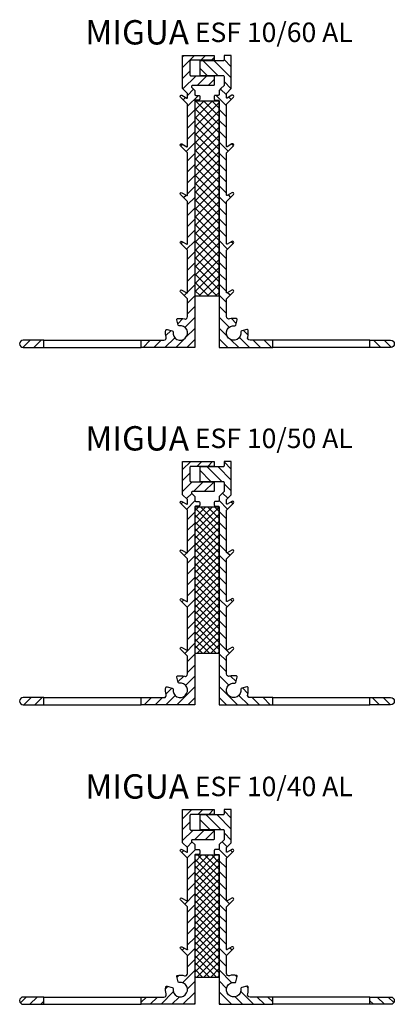
# Model space of a CAD drawing. Extents: x -62 to 15, y -93 to 376.
# Drawn here: x -62 to 15, y 173 to 376 of the extents above; entities that cross this region are included whole.
import ezdxf

# ---------------------------------------------------------------- set-up
doc = ezdxf.new("R2010")
doc.units = 0
doc.layers.add('AM_0', color=7, linetype='CONTINUOUS', lineweight=50)
doc.layers.add('AM_8', color=1, linetype='CONTINUOUS', lineweight=25)
doc.layers.add('GEOMETRIE', color=4, linetype='CONTINUOUS')
doc.layers.add('SCHRAFFUR', color=3, linetype='CONTINUOUS')
doc.styles.add('ISO 8', font='iso8.shx', dxfattribs={"oblique": 15})
doc.styles.add('MIGUA', font='iso8.shx')
pattern_1 = [(45, (0, 0), (-0.707107, 0.707107), []), (135, (0, 0), (-0.707107, -0.707107), [])]

# ---------------------------------------------------------------- blocks, each defined once
blk = doc.blocks.new('Profilbezeichnung')
at = {"layer": 'AM_0', "style": 'MIGUA'}
blk.add_text('MIGUA', height=10, dxfattribs=at).set_placement((0, 4.5))
at = {"layer": 'AM_0', "style": 'ISO 8', "oblique": 15}
blk.add_attdef('PROFFILBEZEICHNUNG', (45, 5.5), '', height=8, dxfattribs=at)
blk = doc.blocks.new('ESF 10-40 AL')
at = {"layer": 'AM_8'}
h = blk.add_hatch(dxfattribs=at)
h.set_pattern_fill('_U', color=3, angle=45, style=0, double=1, pattern_type=0)
h.set_pattern_definition(pattern_1)
h.paths.add_polyline_path([(35.25, 30.6), (35.25, 5.6), (40.25, 5.6), (40.25, 30.6)])
at = {"layer": 'SCHRAFFUR'}
h = blk.add_hatch(dxfattribs=at)
h.set_pattern_fill('ANSI31', color=256, scale=0.5, style=0)
h.set_pattern_definition([(45, (-881.5357, -479.376), (-1.122532, 1.122532), [])])
h.paths.add_polyline_path([(35.25, 30.6, -0.414214), (35.45, 30.8), (36.05, 30.8, 0.414214), (36.25, 31), (36.25, 31.6, 0.414214), (36.05, 31.8), (35.45, 31.8, -0.414214), (35.25, 32), (35.25, 32.8), (34.59, 33.46, -0.668179), (34.73, 33.8), (39.05, 33.8, 0.414214), (39.25, 34), (39.25, 35.6, 0.414214), (39.05, 35.8), (34.45, 35.8, -0.414214), (34.25, 36), (34.25, 38.8, -0.414214), (34.45, 39), (39.05, 39, 0.414214), (39.25, 39.2), (39.25, 40), (32.75, 40), (32.75, 33.18), (33.75, 32.18), (33.75, 31.32, -0.57735), (33.6, 31.23), (32.61, 31.81, 0.876976), (32.32, 31.43), (33.75, 30), (33.75, 21.32, -0.57735), (33.6, 21.23), (32.61, 21.81, 0.876976), (32.32, 21.43), (33.75, 20), (33.75, 11.32, -0.57735), (33.6, 11.23), (32.61, 11.81, 0.876976), (32.32, 11.43), (33.75, 10), (33.75, 6.35, -0.501863), (33.11, 5.87, 0.120595), (31.68, 5.95, 0.435311), (31.53, 5.7), (31.81, 4.63, 0.380082), (32.03, 4.48, -3.00994), (30.77, 3.22, 0.380082), (30.62, 3.44), (29.55, 3.72, 0.435311), (29.3, 3.57, 0.120595), (29.38, 2.14, -0.501863), (28.9, 1.5), (27.94, 1.5), (24.25, 1.5), (24.25, 0), (34.46, 0), (35.25, 0)])
h.paths.add_polyline_path([(4.25, 1.5), (0, 1.5, 1), (0, 0), (4.25, 0)])
h = blk.add_hatch(dxfattribs=at)
h.set_pattern_fill('ANSI31', color=256, scale=0.5, angle=90, style=0)
h.set_pattern_definition([(135, (-881.5357, -479.376), (-1.122532, -1.122532), [])])
h.paths.add_polyline_path([(40.25, 0), (51.25, 0), (51.25, 1.5), (47.56, 1.5), (46.6, 1.5, -0.501863), (46.12, 2.14, 0.120595), (46.2, 3.57, 0.435311), (45.95, 3.72), (44.88, 3.44, 0.380082), (44.73, 3.22, -3.00994), (43.47, 4.48, 0.380082), (43.69, 4.63), (43.97, 5.7, 0.435311), (43.82, 5.95, 0.120595), (42.39, 5.87, -0.501863), (41.75, 6.35), (41.75, 10), (43.18, 11.43, 0.876976), (42.89, 11.81), (41.9, 11.23, -0.57735), (41.75, 11.32), (41.75, 20), (43.18, 21.43, 0.876976), (42.89, 21.81), (41.9, 21.23, -0.57735), (41.75, 21.32), (41.75, 30), (43.18, 31.43, 0.876976), (42.89, 31.81), (41.9, 31.23, -0.57735), (41.75, 31.32), (41.75, 31.8), (41.75, 32.18), (42.75, 33.18), (42.75, 40), (41.25, 40), (41.25, 39.1, -0.414214), (41.05, 38.9), (36.45, 38.9, 0.414214), (36.25, 38.7), (36.25, 36.1, 0.414214), (36.45, 35.9), (41.05, 35.9, -0.414214), (41.25, 35.7), (41.25, 33.8), (40.25, 32.8), (40.25, 32, -0.414214), (40.05, 31.8), (39.45, 31.8, 0.414214), (39.25, 31.6), (39.25, 31, 0.414214), (39.45, 30.8), (40.05, 30.8, -0.414214), (40.25, 30.6)])
h.paths.add_polyline_path([(75.5, 0, 1), (75.5, 1.5), (71.25, 1.5), (71.25, 0)])
at = {"layer": 'GEOMETRIE'}
for p, q in [((4.25, 1.5), (24.25, 1.5)), ((4.25, 0), (24.25, 0)), ((71.25, 1.5), (51.25, 1.5)), ((71.25, 0), (51.25, 0))]:
    blk.add_line(p, q, dxfattribs=at)
for points in [[(33.75, 11.32, -0.57735), (33.6, 11.23, 0.57735), (33.75, 11.32), (33.75, 20), (32.32, 21.43, -0.876976), (32.61, 21.81), (33.6, 21.23, 0.57735), (33.75, 21.32), (33.75, 30), (32.32, 31.43, -0.876976), (32.61, 31.81), (33.6, 31.23, 0.57735), (33.75, 31.32), (33.75, 32.18), (32.75, 33.18), (32.75, 40), (39.25, 40), (39.25, 39.2, -0.414214), (39.05, 39), (34.45, 39, 0.414214), (34.25, 38.8), (34.25, 36, 0.414214), (34.45, 35.8), (39.05, 35.8, -0.414214), (39.25, 35.6), (39.25, 34, -0.414214), (39.05, 33.8), (34.73, 33.8, 0.668179), (34.59, 33.46), (35.25, 32.8), (35.25, 32, 0.414214), (35.45, 31.8), (36.05, 31.8, -0.414214), (36.25, 31.6), (36.25, 31, -0.414214), (36.05, 30.8), (35.45, 30.8, 0.414214), (35.25, 30.6), (35.25, 0), (34.46, 0), (24.25, 0), (24.25, 1.5), (27.94, 1.5), (28.9, 1.5, 0.501863), (29.38, 2.14, -0.120595), (29.3, 3.57, -0.435311), (29.55, 3.72), (30.62, 3.44, -0.380082), (30.77, 3.22, 3.00994), (32.03, 4.48, -0.380082), (31.81, 4.63), (31.53, 5.7, -0.435311), (31.68, 5.95, -0.120595), (33.11, 5.87, 0.501863), (33.75, 6.35), (33.75, 10), (32.32, 11.43, -0.876976), (32.61, 11.81), (33.6, 11.23)], [(41.75, 11.32, 0.57735), (41.9, 11.23, -0.57735), (41.75, 11.32), (41.75, 20), (43.18, 21.43, 0.876976), (42.89, 21.81), (41.9, 21.23, -0.57735), (41.75, 21.32), (41.75, 30), (43.18, 31.43, 0.876976), (42.89, 31.81), (41.9, 31.23, -0.57735), (41.75, 31.32), (41.75, 31.8), (41.75, 32.18), (42.75, 33.18), (42.75, 40), (41.25, 40), (41.25, 39.1, -0.414214), (41.05, 38.9), (36.45, 38.9, 0.414214), (36.25, 38.7), (36.25, 36.1, 0.414214), (36.45, 35.9), (41.05, 35.9, -0.414214), (41.25, 35.7), (41.25, 33.8), (40.25, 32.8), (40.25, 32, -0.414214), (40.05, 31.8), (39.45, 31.8, 0.414214), (39.25, 31.6), (39.25, 31, 0.414214), (39.45, 30.8), (40.05, 30.8, -0.414214), (40.25, 30.6), (40.25, 0), (51.25, 0), (51.25, 1.5), (47.56, 1.5), (46.6, 1.5, -0.501863), (46.12, 2.14, 0.120595), (46.2, 3.57, 0.435311), (45.95, 3.72), (44.88, 3.44, 0.380082), (44.73, 3.22, -3.00994), (43.47, 4.48, 0.380082), (43.69, 4.63), (43.97, 5.7, 0.435311), (43.82, 5.95, 0.120595), (42.39, 5.87, -0.501863), (41.75, 6.35), (41.75, 10), (43.18, 11.43, 0.876976), (42.89, 11.81), (41.9, 11.23)]]:
    blk.add_lwpolyline(points, format="xyb", dxfattribs=at)
blk.add_lwpolyline([(40.25, 30.6), (35.25, 30.6), (35.25, 5.6), (40.25, 5.6)], close=True, dxfattribs=at)
for points in [[(0, 0), (4.25, 0), (4.25, 1.5), (0, 1.5, 1)], [(75.5, 0), (71.25, 0), (71.25, 1.5), (75.5, 1.5, -1)]]:
    blk.add_lwpolyline(points, format="xyb", close=True, dxfattribs=at)
at = {"layer": 'SCHRAFFUR', "xscale": 0.5, "yscale": 0.5, "zscale": 0.5}
blk.add_blockref('Profilbezeichnung', (12.75, 40), dxfattribs=at).add_auto_attribs({'PROFFILBEZEICHNUNG': 'ESF 10/40 AL'})
blk = doc.blocks.new('ESF 10-50 AL')
at = {"layer": 'AM_8'}
h = blk.add_hatch(dxfattribs=at)
h.set_pattern_fill('_U', color=3, angle=45, style=0, double=1, pattern_type=0)
h.set_pattern_definition(pattern_1)
h.paths.add_polyline_path([(35.25, 40.6), (35.25, 10.6), (40.25, 10.6), (40.25, 40.6)])
at = {"layer": 'SCHRAFFUR'}
h = blk.add_hatch(dxfattribs=at)
h.set_pattern_fill('ANSI31', color=256, scale=0.5, style=0)
h.set_pattern_definition([(45, (-881.5357, -324.6038), (-1.122532, 1.122532), [])])
h.paths.add_polyline_path([(35.25, 40.6, -0.414214), (35.45, 40.8), (36.05, 40.8, 0.414214), (36.25, 41), (36.25, 41.6, 0.414214), (36.05, 41.8), (35.45, 41.8, -0.414214), (35.25, 42), (35.25, 42.8), (34.59, 43.46, -0.668179), (34.73, 43.8), (39.05, 43.8, 0.414214), (39.25, 44), (39.25, 45.6, 0.414214), (39.05, 45.8), (34.45, 45.8, -0.414214), (34.25, 46), (34.25, 48.8, -0.414214), (34.45, 49), (39.05, 49, 0.414214), (39.25, 49.2), (39.25, 50), (32.75, 50), (32.75, 43.18), (33.75, 42.18), (33.75, 41.32, -0.57735), (33.6, 41.23), (32.61, 41.81, 0.876976), (32.32, 41.43), (33.75, 40), (33.75, 31.32, -0.57735), (33.6, 31.23), (32.61, 31.81, 0.876976), (32.32, 31.43), (33.75, 30), (33.75, 21.32, -0.57735), (33.6, 21.23), (32.61, 21.81, 0.876976), (32.32, 21.43), (33.75, 20), (33.75, 11.32, -0.57735), (33.6, 11.23), (32.61, 11.81, 0.876976), (32.32, 11.43), (33.75, 10), (33.75, 6.35, -0.501863), (33.11, 5.87, 0.120595), (31.68, 5.95, 0.435311), (31.53, 5.7), (31.81, 4.63, 0.380082), (32.03, 4.48, -3.00994), (30.77, 3.22, 0.380082), (30.62, 3.44), (29.55, 3.72, 0.435311), (29.3, 3.57, 0.120595), (29.38, 2.14, -0.501863), (28.9, 1.5), (24.25, 1.5), (24.25, 0), (35.25, 0)])
h.paths.add_polyline_path([(0, 1.5, 1), (0, 0), (4.25, 0), (4.25, 1.5)])
h = blk.add_hatch(dxfattribs=at)
h.set_pattern_fill('ANSI31', color=256, scale=0.5, angle=90, style=0)
h.set_pattern_definition([(135, (-881.5357, -324.6038), (-1.122532, -1.122532), [])])
h.paths.add_polyline_path([(40.25, 0), (41.04, 0), (51.25, 0), (51.25, 1.5), (47.56, 1.5), (46.6, 1.5, -0.501863), (46.12, 2.14, 0.120595), (46.2, 3.57, 0.435311), (45.95, 3.72), (44.88, 3.44, 0.380082), (44.73, 3.22, -3.00994), (43.47, 4.48, 0.380082), (43.69, 4.63), (43.97, 5.7, 0.435311), (43.82, 5.95, 0.120595), (42.39, 5.87, -0.501863), (41.75, 6.35), (41.75, 10), (43.18, 11.43, 0.876976), (42.89, 11.81), (41.9, 11.23, -0.57735), (41.75, 11.32), (41.75, 20), (43.18, 21.43, 0.876976), (42.89, 21.81), (41.9, 21.23, -0.57735), (41.75, 21.32), (41.75, 30), (43.18, 31.43, 0.876976), (42.89, 31.81), (41.9, 31.23, -0.57735), (41.75, 31.32), (41.75, 40), (43.18, 41.43, 0.876976), (42.89, 41.81), (41.9, 41.23, -0.57735), (41.75, 41.32), (41.75, 42.18), (42.75, 43.18), (42.75, 50), (41.25, 50), (41.25, 49.1, -0.414214), (41.05, 48.9), (36.45, 48.9, 0.414214), (36.25, 48.7), (36.25, 46.1, 0.414214), (36.45, 45.9), (41.05, 45.9, -0.414214), (41.25, 45.7), (41.25, 43.8), (40.63, 43.18), (40.25, 42.8), (40.25, 42, -0.414214), (40.05, 41.8), (39.45, 41.8, 0.414214), (39.25, 41.6), (39.25, 41, 0.414214), (39.45, 40.8), (40.05, 40.8, -0.414214), (40.25, 40.6)])
h.paths.add_polyline_path([(75.5, 0, 1), (75.5, 1.5), (71.25, 1.5), (71.25, 0)])
at = {"layer": 'GEOMETRIE'}
for p, q in [((4.25, 1.5), (24.25, 1.5)), ((4.25, 0), (24.25, 0)), ((51.25, 1.5), (71.25, 1.5)), ((51.25, 0), (71.25, 0))]:
    blk.add_line(p, q, dxfattribs=at)
for points in [[(33.75, 10), (32.32, 11.43, -0.876976), (32.61, 11.81), (33.6, 11.23, 0.57735), (33.75, 11.32), (33.75, 20), (32.32, 21.43, -0.876976), (32.61, 21.81), (33.6, 21.23, 0.57735), (33.75, 21.32), (33.75, 30), (32.32, 31.43, -0.876976), (32.61, 31.81), (33.6, 31.23, 0.57735), (33.75, 31.32), (33.75, 40), (32.32, 41.43, -0.876976), (32.61, 41.81), (33.6, 41.23, 0.57735), (33.75, 41.32), (33.75, 42.18), (32.75, 43.18), (32.75, 50), (39.25, 50), (39.25, 49.2, -0.414214), (39.05, 49), (34.45, 49, 0.414214), (34.25, 48.8), (34.25, 46, 0.414214), (34.45, 45.8), (39.05, 45.8, -0.414214), (39.25, 45.6), (39.25, 44, -0.414214), (39.05, 43.8), (34.73, 43.8, 0.668179), (34.59, 43.46), (35.25, 42.8), (35.25, 42, 0.414214), (35.45, 41.8), (36.05, 41.8, -0.414214), (36.25, 41.6), (36.25, 41, -0.414214), (36.05, 40.8), (35.45, 40.8, 0.414214), (35.25, 40.6), (35.25, 0), (24.25, 0), (24.25, 1.5), (28.9, 1.5, 0.501863), (29.38, 2.14, -0.120595), (29.3, 3.57, -0.435311), (29.55, 3.72), (30.62, 3.44, -0.380082), (30.77, 3.22, 3.00994), (32.03, 4.48, -0.380082), (31.81, 4.63), (31.53, 5.7, -0.435311), (31.68, 5.95, -0.120595), (33.11, 5.87, 0.501863), (33.75, 6.35)], [(41.75, 20), (43.18, 21.43, 0.876976), (42.89, 21.81), (41.9, 21.23, -0.57735), (41.75, 21.32), (41.75, 30), (43.18, 31.43, 0.876976), (42.89, 31.81), (41.9, 31.23, -0.57735), (41.75, 31.32), (41.75, 40), (43.18, 41.43, 0.876976), (42.89, 41.81), (41.9, 41.23, -0.57735), (41.75, 41.32), (41.75, 42.18), (42.75, 43.18), (42.75, 50), (41.25, 50), (41.25, 49.1, -0.414214), (41.05, 48.9), (36.45, 48.9, 0.414214), (36.25, 48.7), (36.25, 46.1, 0.414214), (36.45, 45.9), (41.05, 45.9, -0.414214), (41.25, 45.7), (41.25, 43.8), (40.63, 43.18), (40.25, 42.8), (40.25, 42, -0.414214), (40.05, 41.8), (39.45, 41.8, 0.414214), (39.25, 41.6), (39.25, 41, 0.414214), (39.45, 40.8), (40.05, 40.8, -0.414214), (40.25, 40.6), (40.25, 0), (41.04, 0), (51.25, 0), (51.25, 1.5), (47.56, 1.5), (46.6, 1.5, -0.501863), (46.12, 2.14, 0.120595), (46.2, 3.57, 0.435311), (45.95, 3.72), (44.88, 3.44, 0.380082), (44.73, 3.22, -3.00994), (43.47, 4.48, 0.380082), (43.69, 4.63), (43.97, 5.7, 0.435311), (43.82, 5.95, 0.120595), (42.39, 5.87, -0.501863), (41.75, 6.35), (41.75, 10), (43.18, 11.43, 0.876976), (42.89, 11.81), (41.9, 11.23, -0.57735), (41.75, 11.32)], [(0, 0), (4.25, 0), (4.25, 1.5), (0, 1.5, 1)], [(75.5, 0), (71.25, 0), (71.25, 1.5), (75.5, 1.5, -1)]]:
    blk.add_lwpolyline(points, format="xyb", close=True, dxfattribs=at)
blk.add_lwpolyline([(40.25, 40.6), (35.25, 40.6), (35.25, 10.6), (40.25, 10.6)], close=True, dxfattribs=at)
at = {"layer": 'SCHRAFFUR', "xscale": 0.5, "yscale": 0.5, "zscale": 0.5}
blk.add_blockref('Profilbezeichnung', (12.75, 50), dxfattribs=at).add_auto_attribs({'PROFFILBEZEICHNUNG': 'ESF 10/50 AL'})
blk = doc.blocks.new('ESF 10-60 AL')
at = {"layer": 'AM_8'}
h = blk.add_hatch(dxfattribs=at)
h.set_pattern_fill('_U', color=3, scale=1.2, angle=45, style=0, double=1, pattern_type=0)
h.set_pattern_definition([(45, (0, 0), (-0.848528, 0.848528), []), (135, (0, 0), (-0.848528, -0.848528), [])])
h.paths.add_polyline_path([(40.25, 10.6), (40.25, 50.6), (35.25, 50.6), (35.25, 10.6)])
at = {"layer": 'SCHRAFFUR'}
h = blk.add_hatch(dxfattribs=at)
h.set_pattern_fill('ANSI31', color=256, scale=0.5, style=0)
h.set_pattern_definition([(45, (-881.5357, -172.3974), (-1.122532, 1.122532), [])])
h.paths.add_polyline_path([(35.25, 50.6, -0.414214), (35.45, 50.8), (36.05, 50.8, 0.414214), (36.25, 51), (36.25, 51.6, 0.414214), (36.05, 51.8), (35.45, 51.8, -0.414214), (35.25, 52), (35.25, 52.8), (34.59, 53.46, -0.668179), (34.73, 53.8), (39.05, 53.8, 0.414214), (39.25, 54), (39.25, 55.6, 0.414214), (39.05, 55.8), (34.45, 55.8, -0.414214), (34.25, 56), (34.25, 58.8, -0.414214), (34.45, 59), (39.05, 59, 0.414214), (39.25, 59.2), (39.25, 60), (32.75, 60), (32.75, 53.18), (33.75, 52.18), (33.75, 51.32, -0.57735), (33.6, 51.23), (32.61, 51.81, 0.876976), (32.32, 51.43), (33.75, 50), (33.75, 41.32, -0.57735), (33.6, 41.23), (32.61, 41.81, 0.876976), (32.32, 41.43), (33.75, 40), (33.75, 31.32, -0.57735), (33.6, 31.23), (32.61, 31.81, 0.876976), (32.32, 31.43), (33.75, 30), (33.75, 21.32, -0.57735), (33.6, 21.23), (32.61, 21.81, 0.876976), (32.32, 21.43), (33.75, 20), (33.75, 11.32, -0.57735), (33.6, 11.23), (32.61, 11.81, 0.876976), (32.32, 11.43), (33.75, 10), (33.75, 6.35, -0.501863), (33.11, 5.87, 0.120595), (31.68, 5.95, 0.435311), (31.53, 5.7), (31.81, 4.63, 0.380082), (32.03, 4.48, -3.00994), (30.77, 3.22, 0.380082), (30.62, 3.44), (29.55, 3.72, 0.435311), (29.3, 3.57, 0.120595), (29.38, 2.14, -0.501863), (28.9, 1.5), (27.94, 1.5), (24.25, 1.5), (24.25, 0), (35.25, 0)])
h.paths.add_polyline_path([(0, 1.5, 1), (0, 0), (4.25, 0), (4.25, 1.5)])
h = blk.add_hatch(dxfattribs=at)
h.set_pattern_fill('ANSI31', color=256, scale=0.5, angle=90, style=0)
h.set_pattern_definition([(135, (-881.5357, -172.3974), (-1.122532, -1.122532), [])])
h.paths.add_polyline_path([(41.75, 50), (43.18, 51.43, 0.876976), (42.89, 51.81), (41.9, 51.23, -0.57735), (41.75, 51.32), (41.75, 52.18), (42.75, 53.18), (42.75, 60), (41.25, 60), (41.25, 59.1, -0.414214), (41.05, 58.9), (36.45, 58.9, 0.414214), (36.25, 58.7), (36.25, 56.1, 0.414214), (36.45, 55.9), (41.05, 55.9, -0.414214), (41.25, 55.7), (41.25, 53.8), (40.63, 53.18), (40.25, 52.8), (40.25, 52, -0.414214), (40.05, 51.8), (39.45, 51.8, 0.414214), (39.25, 51.6), (39.25, 51, 0.414214), (39.45, 50.8), (40.05, 50.8, -0.414214), (40.25, 50.6), (40.25, 0), (51.25, 0), (51.25, 1.5), (46.6, 1.5, -0.501863), (46.12, 2.14, 0.120595), (46.2, 3.57, 0.435311), (45.95, 3.72), (44.88, 3.44, 0.380082), (44.73, 3.22, -3.00994), (43.47, 4.48, 0.380082), (43.69, 4.63), (43.97, 5.7, 0.435311), (43.82, 5.95, 0.120595), (42.39, 5.87, -0.501863), (41.75, 6.35), (41.75, 10), (43.18, 11.43, 0.876976), (42.89, 11.81), (41.9, 11.23, -0.57735), (41.75, 11.32), (41.75, 20), (43.18, 21.43, 0.876976), (42.89, 21.81), (41.9, 21.23, -0.57735), (41.75, 21.32), (41.75, 30), (43.18, 31.43, 0.876976), (42.89, 31.81), (41.9, 31.23, -0.57735), (41.75, 31.32), (41.75, 40), (43.18, 41.43, 0.876976), (42.89, 41.81), (41.9, 41.23, -0.57735), (41.75, 41.32)])
h.paths.add_polyline_path([(75.5, 0, 1), (75.5, 1.5), (71.25, 1.5), (71.25, 0)])
at = {"layer": 'GEOMETRIE'}
for p, q in [((4.25, 0), (24.25, 0)), ((71.25, 1.5), (51.25, 1.5)), ((71.25, 0), (51.25, 0))]:
    blk.add_line(p, q, dxfattribs=at)
for points in [[(39.05, 59), (34.45, 59, 0.414214), (34.25, 58.8), (34.25, 56, 0.414214), (34.45, 55.8), (39.05, 55.8, -0.414214), (39.25, 55.6), (39.25, 54, -0.414214), (39.05, 53.8), (34.73, 53.8, 0.668179), (34.59, 53.46), (35.25, 52.8), (35.25, 52, 0.414214), (35.45, 51.8), (36.05, 51.8, -0.414214), (36.25, 51.6), (36.25, 51, -0.414214), (36.05, 50.8), (35.45, 50.8, 0.414214), (35.25, 50.6), (35.25, 0), (24.25, 0), (24.25, 1.5), (27.94, 1.5), (28.9, 1.5, 0.501863), (29.38, 2.14, -0.120595), (29.3, 3.57, -0.435311), (29.55, 3.72), (30.62, 3.44, -0.380082), (30.77, 3.22, 3.00994), (32.03, 4.48, -0.380082), (31.81, 4.63), (31.53, 5.7, -0.435311), (31.68, 5.95, -0.120595), (33.11, 5.87, 0.501863), (33.75, 6.35), (33.75, 10), (32.32, 11.43, -0.876976), (32.61, 11.81), (33.6, 11.23, 0.57735), (33.75, 11.32), (33.75, 20), (32.32, 21.43, -0.876976), (32.61, 21.81), (33.6, 21.23, 0.57735), (33.75, 21.32), (33.75, 30), (32.32, 31.43, -0.876976), (32.61, 31.81), (33.6, 31.23, 0.57735), (33.75, 31.32), (33.75, 40), (32.32, 41.43, -0.876976), (32.61, 41.81), (33.6, 41.23, 0.57735), (33.75, 41.32), (33.75, 50), (32.32, 51.43, -0.876976), (32.61, 51.81), (33.6, 51.23, 0.57735), (33.75, 51.32), (33.75, 52.18), (32.75, 53.18), (32.75, 60), (39.25, 60), (39.25, 59.2, -0.414214)], [(41.75, 11.32), (41.75, 20), (43.18, 21.43, 0.876976), (42.89, 21.81), (41.9, 21.23, -0.57735), (41.75, 21.32), (41.75, 30), (43.18, 31.43, 0.876976), (42.89, 31.81), (41.9, 31.23, -0.57735), (41.75, 31.32), (41.75, 40), (43.18, 41.43, 0.876976), (42.89, 41.81), (41.9, 41.23, -0.57735), (41.75, 41.32), (41.75, 50), (43.18, 51.43, 0.876976), (42.89, 51.81), (41.9, 51.23, -0.57735), (41.75, 51.32), (41.75, 52.18), (42.75, 53.18), (42.75, 60), (41.25, 60), (41.25, 59.1, -0.414214), (41.05, 58.9), (36.45, 58.9, 0.414214), (36.25, 58.7), (36.25, 56.1, 0.414214), (36.45, 55.9), (41.05, 55.9, -0.414214), (41.25, 55.7), (41.25, 53.8), (40.63, 53.18), (40.25, 52.8), (40.25, 52, -0.414214), (40.05, 51.8), (39.45, 51.8, 0.414214), (39.25, 51.6), (39.25, 51, 0.414214), (39.45, 50.8), (40.05, 50.8, -0.414214), (40.25, 50.6), (40.25, 0), (51.25, 0), (51.25, 1.5), (46.6, 1.5, -0.501863), (46.12, 2.14, 0.120595), (46.2, 3.57, 0.435311), (45.95, 3.72), (44.88, 3.44, 0.380082), (44.73, 3.22, -3.00994), (43.47, 4.48, 0.380082), (43.69, 4.63), (43.97, 5.7, 0.435311), (43.82, 5.95, 0.120595), (42.39, 5.87, -0.501863), (41.75, 6.35), (41.75, 10), (43.18, 11.43, 0.876976), (42.89, 11.81), (41.9, 11.23, -0.57735)]]:
    blk.add_lwpolyline(points, format="xyb", close=True, dxfattribs=at)
blk.add_lwpolyline([(40.25, 50.6), (35.25, 50.6), (35.25, 10.6), (40.25, 10.6)], close=True, dxfattribs=at)
at = {"layer": 'GEOMETRIE', "color": 4}
for points in [[(0, 0), (4.25, 0), (4.25, 1.5), (0, 1.5, 1)], [(75.5, 0), (71.25, 0), (71.25, 1.5), (75.5, 1.5, -1)]]:
    blk.add_lwpolyline(points, format="xyb", close=True, dxfattribs=at)
at = {"layer": 'GEOMETRIE'}
blk.add_lwpolyline([(4.25, 1.5), (24.25, 1.5)], dxfattribs=at)
at = {"layer": 'SCHRAFFUR', "xscale": 0.5, "yscale": 0.5, "zscale": 0.5}
blk.add_blockref('Profilbezeichnung', (12.75, 60), dxfattribs=at).add_auto_attribs({'PROFFILBEZEICHNUNG': 'ESF 10/60 AL'})

msp = doc.modelspace()

# ---------------------------------------------------------------- block references
at = {"layer": 'SCHRAFFUR'}
for name, p in [('ESF 10-60 AL', (-61.72, 308.32)), ('ESF 10-50 AL', (-61.72, 234.92)), ('ESF 10-40 AL', (-61.72, 173.42))]:
    msp.add_blockref(name, p, dxfattribs=at)

doc.saveas('drawing.dxf')
